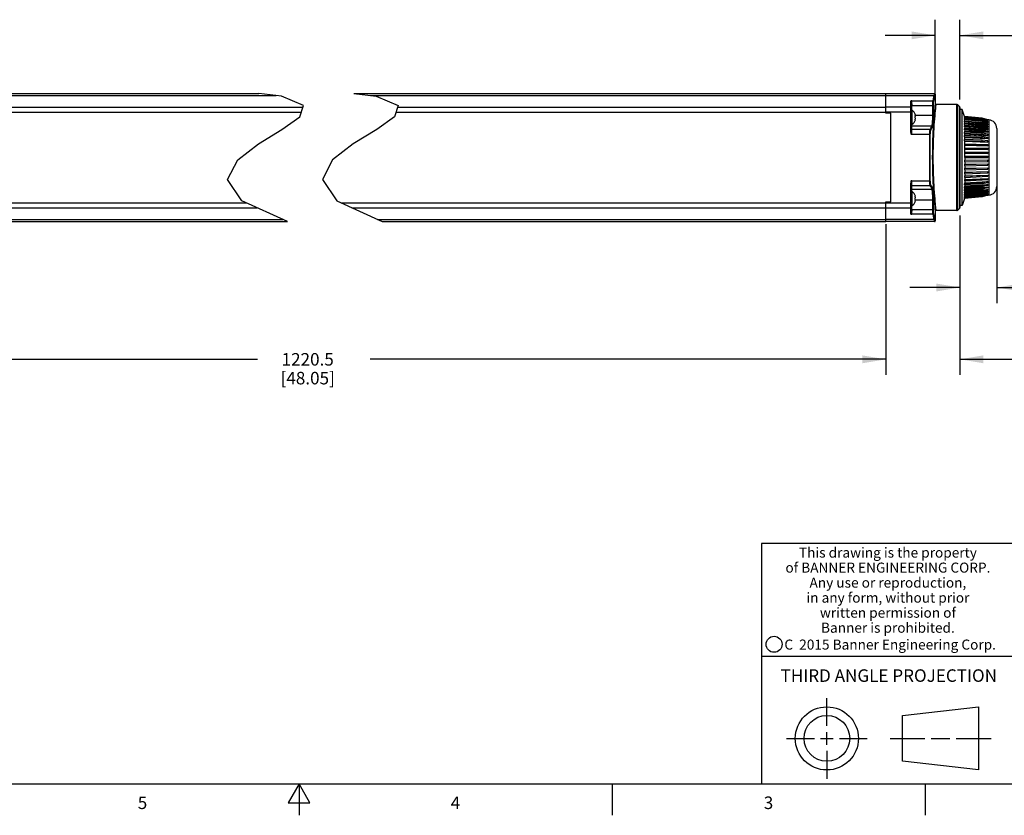
# Model space of a CAD drawing. Units: inches. Extents: x 0.7 to 21.3, y 0.5 to 16.
# Drawn here: x 8.8 to 16.6, y 0.5 to 6.9 of the extents above; entities that cross this region are included whole.
import ezdxf

# ---------------------------------------------------------------- set-up
doc = ezdxf.new("R2010")
doc.units = ezdxf.units.IN
doc.header["$LTSCALE"] = 1.21
doc.header["$MEASUREMENT"] = 0
doc.layers.get('0').update_dxf_attribs({"linetype": 'CONTINUOUS'})
for name, color, linetype in [('02___PRT_ALL_AXES', 7, 'CONTINUOUS'), ('AXIS', 7, 'CONTINUOUS'), ('DRIVEN_DIMS', 7, 'CONTINUOUS')]:
    doc.layers.add(name, color=color, linetype=linetype)
doc.styles.add('TEXTSTYLE_2', font='txt', dxfattribs={"width": 0.8})
doc.styles.add('TEXTSTYLE_4', font='txt', dxfattribs={"width": 0.85})
doc.styles.add('TEXTSTYLE_5', font='txt', dxfattribs={"width": 0.75})
doc.dimstyles.new('DIMSTYLE_1', dxfattribs={"dimtxt": 0.1, "dimasz": 0.1875, "dimexe": 0.125, "dimexo": 0.0625, "dimgap": 0.1, "dimtad": 0, "dimtih": 1, "dimtoh": 1, "dimdec": 1, "dimlfac": 2, "dimzin": 4, "dimdsep": 46, "dimtxsty": 'STANDARD', "dimblk": '_FILLED', "dimblk1": '_FILLED', "dimblk2": '_FILLED', "dimcen": 0.09, "dimadec": 0, "dimazin": 0, "dimtp": 0.001, "dimtm": 0.001, "dimtfac": 1, "dimtdec": 1, "dimtofl": 0, "dimtmove": 0, "dimatfit": 3, "dimldrblk": '_FILLED', "dimfxl": 1, "dimtolj": 1, "dimtzin": 4, "dimarcsym": 0})

# ---------------------------------------------------------------- blocks, each defined once
blk = doc.blocks.new('_FILLED')
at = {"color": 0, "linetype": 'BYBLOCK'}
blk.add_solid([(0, 0), (-1, 0.167), (-1, -0.167)], dxfattribs=at)
blk = doc.blocks.new('*D0')
at = {"layer": 'DRIVEN_DIMS', "color": 7, "linetype": 'CONTINUOUS'}
for p, q in [((7.0799, 5.1114), (7.0799, 4.0159)), ((15.6943, 5.0405), (15.6943, 4.0159)), ((7.0799, 4.1409), (10.6765, 4.1409)), ((15.6943, 4.1409), (11.5765, 4.1409))]:
    blk.add_line(p, q, dxfattribs=at)
at = {"layer": 'DRIVEN_DIMS', "color": 7, "linetype": 'CONTINUOUS', "xscale": 0.1875, "yscale": 0.1875, "zscale": 0.1875, "rotation": 180}
blk.add_blockref('_FILLED', (7.0799, 4.1409), dxfattribs=at)
at = {"layer": 'DRIVEN_DIMS', "color": 7, "linetype": 'CONTINUOUS', "xscale": 0.1875, "yscale": 0.1875, "zscale": 0.1875}
blk.add_blockref('_FILLED', (15.6943, 4.1409), dxfattribs=at)
at = {"layer": 'DRIVEN_DIMS', "color": 7, "linetype": 'CONTINUOUS', "insert": (11.0765, 4.1909), "char_height": 0.1, "width": 0.7, "attachment_point": 2, "line_spacing_factor": 0.9}
blk.add_mtext('1220.5\\P[48.05]', dxfattribs=at)
blk = doc.blocks.new('*D2')
at = {"layer": 'DRIVEN_DIMS', "color": 7, "linetype": 'CONTINUOUS'}
for p, q in [((16.2849, 5.2905), (16.2849, 4.0159)), ((15.6943, 5.22), (15.6943, 4.0159)), ((15.6943, 4.1409), (15.2943, 4.1409)), ((16.2849, 4.1409), (16.9503, 4.1409))]:
    blk.add_line(p, q, dxfattribs=at)
at = {"layer": 'DRIVEN_DIMS', "color": 7, "linetype": 'CONTINUOUS', "xscale": 0.1875, "yscale": 0.1875, "zscale": 0.1875}
blk.add_blockref('_FILLED', (15.6943, 4.1409), dxfattribs=at)
at = {"layer": 'DRIVEN_DIMS', "color": 7, "linetype": 'CONTINUOUS', "xscale": 0.1875, "yscale": 0.1875, "zscale": 0.1875, "rotation": 180}
blk.add_blockref('_FILLED', (16.2849, 4.1409), dxfattribs=at)
at = {"layer": 'DRIVEN_DIMS', "color": 7, "linetype": 'CONTINUOUS', "insert": (17.0503, 4.1909), "char_height": 0.1, "width": 0.8, "attachment_point": 1, "line_spacing_factor": 0.9}
blk.add_mtext('(30.0{\\Ftxt.shx;\\W2.000000;\\H0.100000; })\\P[1.18]', dxfattribs=at)
blk = doc.blocks.new('*D3')
at = {"layer": 'DRIVEN_DIMS', "color": 7, "linetype": 'CONTINUOUS'}
for p, q in [((16.5802, 5.69), (16.5802, 4.5894)), ((16.2849, 5.2905), (16.2849, 4.5894)), ((16.2849, 4.7144), (15.8849, 4.7144)), ((16.5802, 4.7144), (16.9368, 4.7144))]:
    blk.add_line(p, q, dxfattribs=at)
at = {"layer": 'DRIVEN_DIMS', "color": 7, "linetype": 'CONTINUOUS', "xscale": 0.1875, "yscale": 0.1875, "zscale": 0.1875}
blk.add_blockref('_FILLED', (16.2849, 4.7144), dxfattribs=at)
at = {"layer": 'DRIVEN_DIMS', "color": 7, "linetype": 'CONTINUOUS', "xscale": 0.1875, "yscale": 0.1875, "zscale": 0.1875, "rotation": 180}
blk.add_blockref('_FILLED', (16.5802, 4.7144), dxfattribs=at)
at = {"layer": 'DRIVEN_DIMS', "color": 7, "linetype": 'CONTINUOUS', "insert": (17.0368, 4.7644), "char_height": 0.1, "width": 0.5, "attachment_point": 1, "line_spacing_factor": 0.9}
blk.add_mtext('15.0\\P[.59]', dxfattribs=at)
blk = doc.blocks.new('*D5')
at = {"layer": 'DRIVEN_DIMS', "color": 7, "linetype": 'CONTINUOUS'}
for p, q in [((16.088, 6.2431), (16.088, 6.8528)), ((16.2849, 6.2145), (16.2849, 6.8528)), ((16.088, 6.7278), (15.688, 6.7278)), ((16.2849, 6.7278), (16.8086, 6.7278))]:
    blk.add_line(p, q, dxfattribs=at)
at = {"layer": 'DRIVEN_DIMS', "color": 7, "linetype": 'CONTINUOUS', "xscale": 0.1875, "yscale": 0.1875, "zscale": 0.1875}
blk.add_blockref('_FILLED', (16.088, 6.7278), dxfattribs=at)
at = {"layer": 'DRIVEN_DIMS', "color": 7, "linetype": 'CONTINUOUS', "xscale": 0.1875, "yscale": 0.1875, "zscale": 0.1875, "rotation": 180}
blk.add_blockref('_FILLED', (16.2849, 6.7278), dxfattribs=at)
at = {"layer": 'DRIVEN_DIMS', "color": 7, "linetype": 'CONTINUOUS', "insert": (16.9086, 6.7778), "char_height": 0.1, "width": 0.7, "attachment_point": 1, "line_spacing_factor": 0.9}
blk.add_mtext('2X 10.0\\P[.39]', dxfattribs=at)

msp = doc.modelspace()

# ---------------------------------------------------------------- linework, layer by layer
at = {"color": 7, "linetype": 'CONTINUOUS'}
for p, q in [((10.86721, 6.24229), (10.68648, 6.26431)), ((11.04223, 6.16796), (10.86721, 6.24229)), ((11.44361, 6.26431), (11.62433, 6.24229)), ((11.62433, 6.24229), (11.79936, 6.16796)), ((15.69434, 6.26431), (16.08312, 6.26431)), ((15.69434, 6.10683), (15.69434, 6.26431)), ((15.69434, 6.24733), (16.08069, 6.24733)), ((16.08561, 6.24255), (16.08759, 6.25616)), ((16.08749, 6.26165), (16.08671, 6.26275)), ((16.08804, 6.25938), (16.08804, 6.25939)), ((11.01263, 6.0762), (11.04223, 6.16796)), ((11.79936, 6.16796), (11.76975, 6.0762)), ((15.89217, 6.15347), (15.69434, 6.15347)), ((15.89217, 6.19735), (15.89217, 5.97499)), ((15.89709, 6.19256), (15.89709, 5.97499)), ((15.89943, 6.18741), (15.89936, 6.18782)), ((15.89951, 6.18697), (15.89943, 6.18741)), ((15.8996, 6.18648), (15.89951, 6.18697)), ((15.89969, 6.18596), (15.8996, 6.18648)), ((15.89977, 6.18543), (15.89969, 6.18596)), ((15.89985, 6.18493), (15.89977, 6.18543)), ((15.89991, 6.18446), (15.89985, 6.18493)), ((15.89997, 6.18402), (15.89991, 6.18446)), ((15.90003, 6.1836), (15.89997, 6.18402)), ((15.90008, 6.1832), (15.90003, 6.1836)), ((15.90015, 6.18265), (15.90008, 6.1832)), ((15.9002, 6.18215), (15.90015, 6.18265)), ((15.90025, 6.1817), (15.9002, 6.18215)), ((15.90028, 6.18143), (15.90025, 6.1817)), ((15.90201, 6.20608), (16.07105, 6.20608)), ((15.90201, 6.12949), (15.90201, 6.20608)), ((15.90201, 6.1678), (16.07381, 6.1678)), ((16.06891, 6.09113), (16.06891, 6.1678)), ((16.07381, 6.09113), (16.07381, 6.1678)), ((16.08804, 6.18065), (16.08729, 6.1736)), ((16.09296, 6.17573), (16.09221, 6.16876)), ((16.26113, 5.32927), (16.26113, 6.17573)), ((16.282, 6.15893), (16.26809, 6.17285)), ((16.26809, 5.33216), (16.26809, 6.17285)), ((16.282, 6.15893), (16.282, 5.34607)), ((16.28489, 6.15196), (16.28489, 5.35304)), ((10.87034, 5.97549), (11.01263, 6.0762)), ((11.76975, 6.0762), (11.62747, 5.97549)), ((15.89709, 6.11519), (15.69434, 6.11519)), ((15.73371, 6.10683), (15.69434, 6.10683)), ((15.73371, 5.39817), (15.73371, 6.10683)), ((15.92876, 6.09324), (15.92959, 6.09324)), ((15.92918, 6.0904), (15.92876, 6.09324)), ((15.92876, 6.07349), (15.92918, 6.07632)), ((15.92918, 6.07065), (15.92876, 6.07349)), ((15.92876, 6.05374), (15.92918, 6.05657)), ((15.92907, 6.09113), (16.07381, 6.09113)), ((15.92944, 6.0876), (15.92918, 6.0904)), ((15.92918, 6.07632), (15.92931, 6.07772)), ((15.92944, 6.06785), (15.92918, 6.07065)), ((15.92918, 6.05657), (15.92944, 6.05937)), ((15.92931, 6.07772), (15.92944, 6.07912)), ((15.92958, 6.08478), (15.92944, 6.0876)), ((15.92944, 6.07912), (15.92954, 6.08116)), ((15.92958, 6.06503), (15.92944, 6.06785)), ((15.92944, 6.05937), (15.92954, 6.06135)), ((15.92954, 6.08116), (15.92958, 6.08194)), ((15.92954, 6.06135), (15.92958, 6.06219)), ((15.92958, 6.08194), (15.92958, 6.08478)), ((15.92958, 6.06219), (15.92958, 6.06503)), ((16.46353, 6.06645), (16.32191, 6.08066)), ((16.32191, 6.08066), (16.32209, 6.08008)), ((16.46353, 6.06597), (16.32191, 6.08009)), ((16.32191, 6.07886), (16.32191, 6.08009)), ((16.46353, 6.06473), (16.32191, 6.07886)), ((16.32191, 6.07886), (16.32285, 6.07585)), ((16.46353, 6.06205), (16.32191, 6.07594)), ((16.32191, 6.07349), (16.32191, 6.07594)), ((16.46353, 6.05959), (16.32191, 6.07349)), ((16.32191, 6.07349), (16.32363, 6.06808)), ((16.46353, 6.05474), (16.32191, 6.06825)), ((16.32191, 6.0646), (16.32191, 6.06825)), ((16.46353, 6.05109), (16.32191, 6.0646)), ((16.32191, 6.0646), (16.32444, 6.05686)), ((16.46353, 6.04412), (16.32191, 6.05709)), ((16.32191, 6.05229), (16.32191, 6.05709)), ((16.509, 6.05329), (16.46353, 6.06645)), ((16.509, 6.05288), (16.46353, 6.06597)), ((16.46353, 6.06473), (16.46353, 6.06597)), ((16.509, 6.05164), (16.46353, 6.06473)), ((16.509, 6.04917), (16.46353, 6.06205)), ((16.46353, 6.05959), (16.46353, 6.06205)), ((16.509, 6.04672), (16.46353, 6.05959)), ((15.90201, 5.93773), (15.90201, 6.01749)), ((15.90201, 6.00501), (16.0622, 6.00501)), ((15.92959, 6.05374), (15.92876, 6.05374)), ((16.46353, 6.03931), (16.32191, 6.05229)), ((16.32531, 6.0423), (16.32191, 6.05229)), ((16.46353, 6.0303), (16.32191, 6.0426)), ((16.32191, 6.03669), (16.32191, 6.0426)), ((16.46353, 6.02439), (16.32191, 6.03669)), ((16.32602, 6.02526), (16.32191, 6.03669)), ((16.46353, 6.01344), (16.32191, 6.02493)), ((16.32191, 6.01799), (16.32191, 6.02493)), ((16.46353, 6.00649), (16.32191, 6.01799)), ((16.32602, 6.00731), (16.32191, 6.01799)), ((16.46353, 5.99372), (16.32191, 6.00427)), ((16.32191, 5.99637), (16.32191, 6.00427)), ((16.46353, 5.98581), (16.32191, 5.99637)), ((16.32191, 5.99637), (16.32602, 5.98656)), ((16.46353, 5.97135), (16.32191, 5.98086)), ((16.32191, 5.97208), (16.32191, 5.98086)), ((16.32467, 6.04417), (16.509, 6.02728)), ((16.32467, 6.029), (16.509, 6.01299)), ((16.32467, 6.0108), (16.509, 5.99584)), ((16.32467, 5.98977), (16.509, 5.97603)), ((16.509, 6.01299), (16.32602, 6.02526)), ((16.32602, 6.02459), (16.32602, 6.02526)), ((16.509, 5.99584), (16.32602, 6.00731)), ((16.32602, 6.00397), (16.32602, 6.00731)), ((16.509, 5.97603), (16.32602, 5.98656)), ((16.32602, 5.98058), (16.32602, 5.98656)), ((16.509, 6.02728), (16.4509, 6.03139)), ((16.509, 6.04222), (16.46353, 6.05474)), ((16.46353, 6.05109), (16.46353, 6.05474)), ((16.509, 6.03857), (16.46353, 6.05109)), ((16.509, 6.03209), (16.46353, 6.04412)), ((16.46353, 6.03931), (16.46353, 6.04412)), ((16.509, 6.02728), (16.46353, 6.03931)), ((16.509, 6.0189), (16.46353, 6.0303)), ((16.46353, 6.02439), (16.46353, 6.0303)), ((16.509, 6.01299), (16.46353, 6.02439)), ((16.509, 6.00279), (16.46353, 6.01344)), ((16.46353, 6.00649), (16.46353, 6.01344)), ((16.509, 5.99584), (16.46353, 6.00649)), ((16.509, 5.98393), (16.46353, 5.99372)), ((16.46353, 5.98581), (16.46353, 5.99372)), ((16.509, 5.97603), (16.46353, 5.98581)), ((16.47069, 6.04222), (16.509, 6.03857)), ((16.509, 6.03857), (16.47505, 6.04107)), ((16.48362, 6.0492), (16.509, 6.04672)), ((16.509, 6.04672), (16.48646, 6.04842)), ((16.49554, 6.05298), (16.509, 6.05164)), ((16.509, 6.05164), (16.49702, 6.05256)), ((16.5068, 6.05351), (16.509, 6.05329)), ((16.509, 6.05329), (16.50704, 6.05344)), ((16.509, 6.05164), (16.509, 6.05288)), ((16.509, 6.04672), (16.509, 6.04917)), ((16.509, 6.03857), (16.509, 6.04222)), ((16.509, 6.02728), (16.509, 6.03209)), ((16.509, 6.01299), (16.509, 6.0189)), ((16.509, 5.99584), (16.509, 6.00279)), ((16.509, 5.97603), (16.509, 5.98393)), ((16.51659, 6.0527), (16.51659, 5.4523)), ((16.58016, 5.98401), (16.58016, 5.52099)), ((10.68373, 5.86109), (10.87034, 5.97549)), ((11.62747, 5.97549), (11.44086, 5.86109)), ((15.89709, 5.97499), (15.89217, 5.97499)), ((16.048, 5.97601), (15.90201, 5.97601)), ((15.90201, 5.93773), (16.04926, 5.93773)), ((16.04439, 5.56727), (16.04439, 5.93773)), ((16.04926, 5.56727), (16.04926, 5.93773)), ((16.46353, 5.96258), (16.32191, 5.97208)), ((16.32191, 5.97208), (16.32602, 5.96325)), ((16.46353, 5.94659), (16.32191, 5.95494)), ((16.32191, 5.94539), (16.32191, 5.95494)), ((16.46353, 5.93704), (16.32191, 5.94539)), ((16.32191, 5.94539), (16.32602, 5.93763)), ((16.46353, 5.91971), (16.32191, 5.92681)), ((16.32191, 5.91658), (16.32191, 5.92681)), ((16.46353, 5.90948), (16.32191, 5.91658)), ((16.32191, 5.91658), (16.32602, 5.90998)), ((16.32467, 5.96614), (16.509, 5.95377)), ((16.32467, 5.94017), (16.509, 5.9293)), ((16.32467, 5.91214), (16.509, 5.90289)), ((16.509, 5.95377), (16.32602, 5.96325)), ((16.32602, 5.9547), (16.32602, 5.96325)), ((16.509, 5.9293), (16.32602, 5.93763)), ((16.32602, 5.9266), (16.32602, 5.93763)), ((16.509, 5.90289), (16.32602, 5.90998)), ((16.32602, 5.8966), (16.32602, 5.90998)), ((16.509, 5.96254), (16.46353, 5.97135)), ((16.46353, 5.96258), (16.46353, 5.97135)), ((16.509, 5.95377), (16.46353, 5.96258)), ((16.509, 5.93885), (16.46353, 5.94659)), ((16.46353, 5.93704), (16.46353, 5.94659)), ((16.509, 5.9293), (16.46353, 5.93704)), ((16.509, 5.91312), (16.46353, 5.91971)), ((16.46353, 5.90948), (16.46353, 5.91971)), ((16.509, 5.90289), (16.46353, 5.90948)), ((16.509, 5.95377), (16.509, 5.96254)), ((16.509, 5.9293), (16.509, 5.93885)), ((16.509, 5.90289), (16.509, 5.91312)), ((10.51769, 5.73375), (10.68373, 5.86109)), ((11.44086, 5.86109), (11.27482, 5.73375)), ((16.46353, 5.89099), (16.32191, 5.89676)), ((16.32191, 5.88597), (16.32191, 5.89676)), ((16.46353, 5.8802), (16.32191, 5.88597)), ((16.32191, 5.88597), (16.32602, 5.88061)), ((16.32467, 5.88236), (16.509, 5.87484)), ((16.32467, 5.86233), (16.509, 5.85661)), ((16.32467, 5.85116), (16.32467, 5.86233)), ((16.32467, 5.85116), (16.509, 5.84545)), ((16.32602, 5.84983), (16.32467, 5.85116)), ((16.32467, 5.83039), (16.509, 5.82654)), ((16.32467, 5.81888), (16.32467, 5.83039)), ((16.509, 5.87484), (16.32602, 5.88061)), ((16.32602, 5.86229), (16.32602, 5.88061)), ((16.509, 5.84545), (16.32602, 5.84983)), ((16.32602, 5.83036), (16.32602, 5.84983)), ((16.509, 5.88563), (16.46353, 5.89099)), ((16.46353, 5.8802), (16.46353, 5.89099)), ((16.509, 5.87484), (16.46353, 5.8802)), ((16.509, 5.87484), (16.509, 5.88563)), ((16.509, 5.84545), (16.509, 5.85661)), ((16.509, 5.81504), (16.509, 5.82654)), ((16.32467, 5.81888), (16.509, 5.81504)), ((16.32602, 5.81798), (16.32467, 5.81888)), ((16.32467, 5.7976), (16.509, 5.79566)), ((16.32467, 5.78587), (16.32467, 5.7976)), ((16.32467, 5.78587), (16.509, 5.78394)), ((16.32602, 5.78542), (16.32467, 5.78587)), ((16.32467, 5.76431), (16.509, 5.76431)), ((16.32467, 5.7525), (16.32467, 5.76431)), ((16.32467, 5.7525), (16.509, 5.7525)), ((16.509, 5.81504), (16.32602, 5.81798)), ((16.32602, 5.79758), (16.32602, 5.81798)), ((16.509, 5.78394), (16.32602, 5.78542)), ((16.32602, 5.76431), (16.32602, 5.78542)), ((16.32602, 5.7525), (16.32602, 5.73135)), ((16.509, 5.78394), (16.509, 5.79566)), ((16.509, 5.7525), (16.509, 5.76431)), ((10.43626, 5.57724), (10.51769, 5.73375)), ((11.27482, 5.73375), (11.19339, 5.57724)), ((16.32467, 5.7309), (16.509, 5.73283)), ((16.32467, 5.7309), (16.32602, 5.73135)), ((16.32467, 5.71913), (16.32467, 5.7309)), ((16.32467, 5.71913), (16.509, 5.72106)), ((16.32467, 5.69772), (16.509, 5.70156)), ((16.32467, 5.69772), (16.32602, 5.69862)), ((16.32467, 5.68612), (16.32467, 5.69772)), ((16.32467, 5.68612), (16.509, 5.68996)), ((16.32467, 5.66514), (16.509, 5.67086)), ((16.32467, 5.66514), (16.32602, 5.66647)), ((16.32467, 5.65384), (16.32467, 5.66514)), ((16.32602, 5.73135), (16.509, 5.73283)), ((16.32602, 5.71914), (16.32602, 5.69862)), ((16.32602, 5.69862), (16.509, 5.70156)), ((16.32602, 5.68615), (16.32602, 5.66647)), ((16.32602, 5.66647), (16.509, 5.67086)), ((16.509, 5.72106), (16.509, 5.73283)), ((16.509, 5.68996), (16.509, 5.70156)), ((16.509, 5.65955), (16.509, 5.67086)), ((16.32467, 5.65384), (16.509, 5.65955)), ((16.32467, 5.63352), (16.509, 5.64104)), ((16.32467, 5.63352), (16.32602, 5.63527)), ((16.32467, 5.62264), (16.32467, 5.63352)), ((16.32467, 5.62264), (16.509, 5.63016)), ((16.32467, 5.6032), (16.509, 5.61245)), ((16.32467, 5.6032), (16.32602, 5.60536)), ((16.32467, 5.59286), (16.32467, 5.6032)), ((16.32467, 5.59286), (16.509, 5.60211)), ((16.32467, 5.57452), (16.509, 5.58539)), ((16.32602, 5.65388), (16.32602, 5.63527)), ((16.32602, 5.63527), (16.509, 5.64104)), ((16.32602, 5.6227), (16.32602, 5.60536)), ((16.32602, 5.60536), (16.509, 5.61245)), ((16.32602, 5.59293), (16.32602, 5.57706)), ((16.32602, 5.57706), (16.509, 5.58539)), ((16.509, 5.63016), (16.509, 5.64104)), ((16.509, 5.60211), (16.509, 5.61245)), ((16.509, 5.5757), (16.509, 5.58539)), ((10.55154, 5.40657), (10.43626, 5.57724)), ((11.19339, 5.57724), (11.30867, 5.40657)), ((15.89217, 5.53001), (15.89709, 5.53001)), ((15.89217, 5.53001), (15.89217, 5.30765)), ((15.89709, 5.53001), (15.89709, 5.31244)), ((15.90201, 5.56727), (16.04926, 5.56727)), ((15.90201, 5.47988), (15.90201, 5.56727)), ((15.90201, 5.529), (16.048, 5.529)), ((16.46353, 5.5512), (16.32191, 5.5417)), ((16.32191, 5.5417), (16.32467, 5.54764)), ((16.46353, 5.54242), (16.32191, 5.53292)), ((16.32191, 5.53292), (16.32191, 5.5417)), ((16.46353, 5.52709), (16.32191, 5.51654)), ((16.32191, 5.51654), (16.32467, 5.52314)), ((16.46353, 5.51919), (16.32191, 5.50863)), ((16.32191, 5.50863), (16.32191, 5.51654)), ((16.46353, 5.50545), (16.32191, 5.49396)), ((16.32467, 5.57452), (16.32602, 5.57706)), ((16.32467, 5.56484), (16.509, 5.5757)), ((16.32467, 5.56484), (16.32467, 5.57452)), ((16.32467, 5.54779), (16.509, 5.56017)), ((16.32467, 5.54764), (16.509, 5.56001)), ((16.32467, 5.54779), (16.32602, 5.55068)), ((16.32467, 5.54764), (16.32467, 5.54779)), ((16.32467, 5.5233), (16.509, 5.53705)), ((16.32467, 5.52314), (16.509, 5.53688)), ((16.32467, 5.5233), (16.32602, 5.52651)), ((16.32467, 5.52314), (16.32467, 5.5233)), ((16.32467, 5.50132), (16.509, 5.51629)), ((16.32467, 5.50115), (16.509, 5.5161)), ((16.32467, 5.50132), (16.32602, 5.50481)), ((16.32602, 5.56492), (16.32602, 5.55068)), ((16.32602, 5.55068), (16.509, 5.56017)), ((16.32602, 5.52651), (16.509, 5.53705)), ((16.32602, 5.5332), (16.32602, 5.52651)), ((16.32602, 5.50481), (16.509, 5.51629)), ((16.32602, 5.50894), (16.32602, 5.50481)), ((16.509, 5.56001), (16.46353, 5.5512)), ((16.509, 5.55123), (16.46353, 5.54242)), ((16.46353, 5.54242), (16.46353, 5.5512)), ((16.509, 5.53688), (16.46353, 5.52709)), ((16.509, 5.52897), (16.46353, 5.51919)), ((16.46353, 5.51919), (16.46353, 5.52709)), ((16.509, 5.5161), (16.46353, 5.50545)), ((16.509, 5.50916), (16.46353, 5.49851)), ((16.46353, 5.49851), (16.46353, 5.50545)), ((16.509, 5.55123), (16.509, 5.56017)), ((16.509, 5.52897), (16.509, 5.53705)), ((16.509, 5.50916), (16.509, 5.51629)), ((15.90201, 5.49999), (16.0622, 5.49999)), ((15.92876, 5.44363), (15.92959, 5.44363)), ((15.92918, 5.44079), (15.92876, 5.44363)), ((15.92876, 5.42388), (15.92918, 5.42671)), ((15.92931, 5.43939), (15.92918, 5.44079)), ((15.92918, 5.42671), (15.92944, 5.42951)), ((15.92944, 5.43799), (15.92931, 5.43939)), ((15.92958, 5.43517), (15.92944, 5.43799)), ((15.92944, 5.42951), (15.92958, 5.43233)), ((15.92958, 5.43233), (15.92958, 5.43517)), ((16.32191, 5.49396), (16.32467, 5.50115)), ((16.46353, 5.49851), (16.32191, 5.48702)), ((16.32191, 5.48702), (16.32191, 5.49396)), ((16.46353, 5.48651), (16.32191, 5.47421)), ((16.32191, 5.47421), (16.32467, 5.48191)), ((16.46353, 5.48061), (16.32191, 5.46831)), ((16.32191, 5.46831), (16.32191, 5.47421)), ((16.46353, 5.47049), (16.32191, 5.45752)), ((16.46353, 5.46569), (16.32191, 5.45271)), ((16.32191, 5.45752), (16.32467, 5.46563)), ((16.46353, 5.45756), (16.32191, 5.44406)), ((16.32191, 5.45271), (16.32191, 5.45752)), ((16.46353, 5.45391), (16.32191, 5.44041)), ((16.32191, 5.44406), (16.32467, 5.4525)), ((16.46353, 5.44786), (16.32191, 5.43397)), ((16.46353, 5.44541), (16.32191, 5.43152)), ((16.32191, 5.44041), (16.32191, 5.44406)), ((16.46353, 5.4415), (16.32191, 5.42738)), ((16.32191, 5.43397), (16.32402, 5.44061)), ((16.46353, 5.44027), (16.32191, 5.42614)), ((16.46353, 5.43855), (16.32191, 5.42434)), ((16.32191, 5.43152), (16.32191, 5.43397)), ((16.32191, 5.42738), (16.32324, 5.43165)), ((16.32191, 5.42614), (16.32191, 5.42738)), ((16.32191, 5.42434), (16.32249, 5.4262)), ((16.32467, 5.50115), (16.32467, 5.50132)), ((16.32467, 5.4821), (16.509, 5.49812)), ((16.32467, 5.48191), (16.509, 5.49792)), ((16.32467, 5.4821), (16.32602, 5.48583)), ((16.32467, 5.46563), (16.509, 5.48252)), ((16.32467, 5.48191), (16.32467, 5.4821)), ((16.32467, 5.46583), (16.46372, 5.47858)), ((16.32467, 5.46583), (16.32563, 5.46863)), ((16.32467, 5.46563), (16.32467, 5.46583)), ((16.32467, 5.4525), (16.44819, 5.46428)), ((16.32467, 5.45271), (16.39175, 5.45911)), ((16.32467, 5.45271), (16.32476, 5.45298)), ((16.32467, 5.4525), (16.32467, 5.45271)), ((16.32602, 5.48583), (16.509, 5.49812)), ((16.32602, 5.48735), (16.32602, 5.48583)), ((16.39525, 5.47468), (16.509, 5.48273)), ((16.509, 5.49792), (16.46353, 5.48651)), ((16.509, 5.49201), (16.46353, 5.48061)), ((16.46353, 5.48061), (16.46353, 5.48651)), ((16.509, 5.48252), (16.46353, 5.47049)), ((16.509, 5.47772), (16.46353, 5.46569)), ((16.46353, 5.46569), (16.46353, 5.47049)), ((16.509, 5.47008), (16.46353, 5.45756)), ((16.509, 5.46644), (16.46353, 5.45391)), ((16.509, 5.46074), (16.46353, 5.44786)), ((16.509, 5.45829), (16.46353, 5.44541)), ((16.46353, 5.45391), (16.46353, 5.45756)), ((16.509, 5.4546), (16.46353, 5.4415)), ((16.509, 5.45336), (16.46353, 5.44027)), ((16.509, 5.45171), (16.46353, 5.43855)), ((16.46353, 5.44541), (16.46353, 5.44786)), ((16.46353, 5.44027), (16.46353, 5.4415)), ((16.46372, 5.47858), (16.509, 5.48273)), ((16.46387, 5.46578), (16.509, 5.47008)), ((16.46516, 5.46612), (16.509, 5.47031)), ((16.47015, 5.46744), (16.509, 5.47031)), ((16.47689, 5.45759), (16.509, 5.46074)), ((16.47815, 5.45794), (16.509, 5.46097)), ((16.48161, 5.45889), (16.509, 5.46097)), ((16.48889, 5.45259), (16.509, 5.4546)), ((16.49014, 5.45294), (16.509, 5.45483)), ((16.49222, 5.45353), (16.509, 5.45483)), ((16.50022, 5.45083), (16.509, 5.45171)), ((16.50145, 5.45119), (16.509, 5.45195)), ((16.50227, 5.45142), (16.509, 5.45195)), ((16.509, 5.49201), (16.509, 5.49812)), ((16.509, 5.47772), (16.509, 5.48273)), ((16.509, 5.46644), (16.509, 5.47031)), ((16.509, 5.45829), (16.509, 5.46097)), ((16.509, 5.45336), (16.509, 5.45483)), ((10.91454, 5.24069), (10.55154, 5.40657)), ((11.30867, 5.40657), (11.67166, 5.24069)), ((15.69434, 5.39817), (15.73371, 5.39817)), ((15.69434, 5.24069), (15.69434, 5.39817)), ((15.69434, 5.38981), (15.89709, 5.38981)), ((15.69434, 5.35154), (15.89217, 5.35154)), ((15.90201, 5.29892), (15.90201, 5.36788)), ((15.92918, 5.42105), (15.92876, 5.42388)), ((15.92876, 5.40413), (15.92918, 5.40697)), ((15.92959, 5.40413), (15.92876, 5.40413)), ((15.92944, 5.41825), (15.92918, 5.42105)), ((15.92918, 5.40697), (15.92944, 5.40976)), ((15.92954, 5.4162), (15.92944, 5.41825)), ((15.92944, 5.40976), (15.92954, 5.41175)), ((15.92958, 5.41543), (15.92954, 5.4162)), ((15.92954, 5.41175), (15.92958, 5.41259)), ((15.92958, 5.41259), (15.92958, 5.41543)), ((15.92958, 5.41388), (16.07381, 5.41388)), ((16.06891, 5.3372), (16.06891, 5.41388)), ((16.07381, 5.3372), (16.07381, 5.41388)), ((15.89934, 5.31709), (15.89934, 5.31709)), ((15.89946, 5.31772), (15.89953, 5.31815)), ((15.89953, 5.31815), (15.89958, 5.31841)), ((15.89958, 5.31841), (15.89966, 5.31889)), ((15.89966, 5.31889), (15.89974, 5.31936)), ((15.89974, 5.31936), (15.89981, 5.31982)), ((15.89981, 5.31982), (15.89987, 5.32026)), ((15.89987, 5.32026), (15.89993, 5.3207)), ((15.89993, 5.3207), (15.90002, 5.32134)), ((15.90002, 5.32134), (15.90007, 5.32176)), ((15.90007, 5.32176), (15.90015, 5.32235)), ((15.90015, 5.32235), (15.90021, 5.32293)), ((15.90021, 5.32293), (15.90028, 5.32353)), ((15.90201, 5.3372), (16.07381, 5.3372)), ((16.07105, 5.29892), (15.90201, 5.29892)), ((16.282, 5.34607), (16.26809, 5.33216)), ((16.08069, 5.25767), (15.69434, 5.25767)), ((16.08312, 5.24069), (15.69434, 5.24069)), ((16.08141, 5.25267), (16.08069, 5.25767)), ((16.08312, 5.24069), (16.08455, 5.2409)), ((16.08633, 5.2575), (16.08561, 5.26245)), ((16.08804, 5.24561), (16.08804, 5.24562)), ((21.05, 2.67), (14.7, 2.67)), ((14.7, 2.67), (14.7, 0.75)), ((14.7, 1.77), (16.7, 1.77)), ((15.22298, 1.21399), (15.22298, 1.43608)), ((15.82765, 1.29669), (16.43404, 1.36608)), ((16.43404, 1.36608), (16.43404, 0.8619)), ((15.82765, 0.9313), (15.82765, 1.29669)), ((14.90089, 1.11399), (15.12298, 1.11399)), ((15.17298, 1.11399), (15.27298, 1.11399)), ((15.22298, 1.06399), (15.22298, 1.16399)), ((15.32298, 1.11399), (15.54507, 1.11399)), ((15.72765, 1.11399), (16.0058, 1.11399)), ((16.0558, 1.11399), (16.20589, 1.11399)), ((16.25589, 1.11399), (16.53404, 1.11399)), ((15.22298, 1.01399), (15.22298, 0.7919)), ((16.43404, 0.8619), (15.82765, 0.9313)), ((0.964, 0.75), (21.05, 0.75)), ((11.007, 0.75), (10.9204, 0.6)), ((11.0936, 0.6), (11.007, 0.75)), ((11.007, 0.75), (11.007, 0.5)), ((13.507, 0.75), (13.507, 0.5)), ((16.007, 0.75), (16.007, 0.5)), ((10.9204, 0.6), (11.0936, 0.6))]:
    msp.add_line(p, q, dxfattribs=at)
for points in [[(16.07105, 6.20608), (16.07508, 6.21982), (16.07829, 6.23357), (16.08069, 6.24733)], [(16.07595, 6.20129), (16.07999, 6.21503), (16.08321, 6.22879), (16.08561, 6.24255)], [(16.08069, 6.24733), (16.08165, 6.25402), (16.08204, 6.25667), (16.08267, 6.26105)], [(16.08069, 6.24733), (16.08314, 6.24668), (16.08494, 6.24493), (16.08561, 6.24255)], [(16.08267, 6.26105), (16.08291, 6.26272), (16.08306, 6.26387), (16.08312, 6.26431)], [(16.08671, 6.26275), (16.08556, 6.26366), (16.08408, 6.26422), (16.08312, 6.26431)], [(16.08804, 6.25938), (16.08803, 6.2597), (16.0879, 6.26055), (16.08749, 6.26165)], [(16.08759, 6.25616), (16.08783, 6.25781), (16.08799, 6.25896), (16.08804, 6.25938)], [(15.90201, 6.20608), (15.89904, 6.20594), (15.8966, 6.20556), (15.89474, 6.20492), (15.89359, 6.20408), (15.89289, 6.20312), (15.89224, 6.20207), (15.89153, 6.20092), (15.89117, 6.19986), (15.89131, 6.19892), (15.89181, 6.19809), (15.89217, 6.19735)], [(15.89217, 6.19735), (15.89405, 6.19698), (15.89565, 6.19595), (15.89672, 6.1944), (15.89709, 6.19256)], [(15.89709, 6.14868), (15.89672, 6.15051), (15.89565, 6.15206), (15.89405, 6.1531), (15.89217, 6.15347)], [(15.89709, 6.19256), (15.89712, 6.1927), (15.8972, 6.19264), (15.89733, 6.19245), (15.89748, 6.19217), (15.89766, 6.1918), (15.89785, 6.19134), (15.89808, 6.19079), (15.89833, 6.1901), (15.89861, 6.18927), (15.89891, 6.18829), (15.89921, 6.18714), (15.89952, 6.1858), (15.89982, 6.18422)], [(15.89982, 6.18422), (15.9001, 6.18244), (15.90032, 6.18061), (15.90051, 6.17882), (15.90065, 6.17718)], [(15.90065, 6.17718), (15.90087, 6.17437), (15.90097, 6.17317), (15.90107, 6.17212), (15.90116, 6.17121), (15.90125, 6.17045), (15.90134, 6.16979), (15.90144, 6.16923), (15.90153, 6.16875), (15.90164, 6.16835), (15.90176, 6.16805), (15.90188, 6.16786), (15.90201, 6.1678)], [(16.08729, 6.1736), (16.08653, 6.16629), (16.08553, 6.1565), (16.08436, 6.1447), (16.08296, 6.13012), (16.08124, 6.11139), (16.07932, 6.08925), (16.07735, 6.06495), (16.07542, 6.03926), (16.0736, 6.01255), (16.0719, 5.98503), (16.07035, 5.95661), (16.06894, 5.92696), (16.06772, 5.89636), (16.06673, 5.8653), (16.06593, 5.83218), (16.06536, 5.79511), (16.06513, 5.7525)], [(16.06891, 6.1678), (16.06899, 6.17698), (16.06921, 6.18533), (16.06956, 6.19277), (16.06998, 6.19855), (16.07046, 6.20293), (16.07105, 6.20608)], [(16.09221, 6.16876), (16.09145, 6.16153), (16.09045, 6.15186), (16.08928, 6.14019), (16.08788, 6.12578), (16.08615, 6.10727), (16.08423, 6.08537), (16.08225, 6.06136), (16.08033, 6.03597), (16.0785, 6.00956), (16.0768, 5.98236), (16.07525, 5.95426), (16.07384, 5.92495), (16.07262, 5.89471), (16.07162, 5.864), (16.07082, 5.83127), (16.07025, 5.79462), (16.07002, 5.7525)], [(16.07105, 6.20608), (16.07348, 6.20541), (16.07527, 6.20366), (16.07595, 6.20129)], [(16.07381, 6.1678), (16.07389, 6.17583), (16.07411, 6.18314), (16.07446, 6.18965), (16.07488, 6.19471), (16.07536, 6.19854), (16.07595, 6.20129)], [(16.0622, 6.00501), (16.06303, 6.00724), (16.0639, 6.01051), (16.06481, 6.01518), (16.06569, 6.02119), (16.06648, 6.0283), (16.06715, 6.03616), (16.06769, 6.04441), (16.06811, 6.05275), (16.06843, 6.06092), (16.06865, 6.06865), (16.06879, 6.07581), (16.06887, 6.08304), (16.06891, 6.09113)], [(16.0671, 6.00022), (16.06793, 6.00258), (16.0688, 6.00603), (16.06971, 6.01096), (16.07059, 6.01731), (16.07138, 6.02481), (16.07205, 6.03311), (16.07259, 6.04182), (16.07302, 6.05062), (16.07333, 6.05924), (16.07355, 6.0674), (16.07369, 6.07496), (16.07378, 6.08259), (16.07381, 6.09113)], [(15.90201, 6.00501), (15.90013, 6.00537), (15.89853, 6.00641), (15.89747, 6.00796), (15.89709, 6.00979)], [(16.048, 5.97601), (16.05331, 5.986), (16.05803, 5.99566), (16.0622, 6.00501)], [(16.05288, 5.97122), (16.0582, 5.98121), (16.06292, 5.99088), (16.0671, 6.00022)], [(16.0622, 6.00501), (16.06462, 6.00433), (16.06641, 6.00258), (16.0671, 6.00022)], [(15.89217, 5.97499), (15.89181, 5.97183), (15.89131, 5.9683), (15.89117, 5.96433), (15.8915, 5.95994), (15.89219, 5.95517), (15.89289, 5.9504), (15.8936, 5.94622), (15.89475, 5.94265), (15.89661, 5.93993), (15.89904, 5.9383), (15.90201, 5.93773)], [(15.90201, 5.97601), (15.90188, 5.97599), (15.90176, 5.97595), (15.90164, 5.97589), (15.90154, 5.97581), (15.90144, 5.97571), (15.90135, 5.97559), (15.90126, 5.97545), (15.90117, 5.97529), (15.90107, 5.97509), (15.90098, 5.97487), (15.90088, 5.97461), (15.90077, 5.97433), (15.90065, 5.97401), (15.90051, 5.97366), (15.90032, 5.97328), (15.90008, 5.97293), (15.8998, 5.97264), (15.8995, 5.97244), (15.89919, 5.97232), (15.89889, 5.97228), (15.8986, 5.97231), (15.89832, 5.9724), (15.89807, 5.97254), (15.89785, 5.97272), (15.89765, 5.97295), (15.89748, 5.97323), (15.89733, 5.97356), (15.8972, 5.97396), (15.89712, 5.97444), (15.89709, 5.97499)], [(16.04439, 5.93773), (16.04452, 5.94683), (16.04489, 5.95513), (16.04546, 5.96255), (16.04617, 5.96837), (16.04698, 5.97282), (16.048, 5.97601)], [(16.048, 5.97601), (16.0504, 5.97532), (16.05217, 5.97357), (16.05288, 5.97122)], [(16.04926, 5.93773), (16.04939, 5.94569), (16.04976, 5.95296), (16.05034, 5.95945), (16.05104, 5.96454), (16.05186, 5.96844), (16.05288, 5.97122)], [(16.06513, 5.7525), (16.06531, 5.71472), (16.06578, 5.6808), (16.06648, 5.64883), (16.06742, 5.61728), (16.06859, 5.58632), (16.06995, 5.55641), (16.07148, 5.52728), (16.07319, 5.49872), (16.07506, 5.47085), (16.07704, 5.44401), (16.07905, 5.41895), (16.08094, 5.39696), (16.08256, 5.37914), (16.08396, 5.36445), (16.08522, 5.35166), (16.08628, 5.34114), (16.0871, 5.33322), (16.08767, 5.32779), (16.08804, 5.32435)], [(16.07002, 5.7525), (16.0702, 5.71515), (16.07067, 5.68162), (16.07137, 5.65002), (16.07232, 5.61884), (16.07349, 5.58823), (16.07485, 5.55866), (16.07638, 5.52987), (16.0781, 5.50163), (16.07996, 5.47409), (16.08195, 5.44756), (16.08396, 5.42278), (16.08585, 5.40105), (16.08748, 5.38343), (16.08887, 5.36891), (16.09013, 5.35627), (16.0912, 5.34587), (16.09202, 5.33804), (16.09259, 5.33268), (16.0929, 5.32979), (16.09296, 5.32927)], [(15.90201, 5.56727), (15.89904, 5.5667), (15.8966, 5.56506), (15.89474, 5.56233), (15.89359, 5.55875), (15.89289, 5.55464), (15.89224, 5.55015), (15.89153, 5.54528), (15.89117, 5.54073), (15.89131, 5.53672), (15.89181, 5.53319), (15.89217, 5.53001)], [(15.89709, 5.53001), (15.89712, 5.53057), (15.8972, 5.53105), (15.89733, 5.53145), (15.89748, 5.53178), (15.89766, 5.53206), (15.89785, 5.53228), (15.89808, 5.53247), (15.89833, 5.53261), (15.89861, 5.5327), (15.89891, 5.53272), (15.89921, 5.53267), (15.89952, 5.53255), (15.89982, 5.53234), (15.9001, 5.53205), (15.90032, 5.5317), (15.90051, 5.53135), (15.90065, 5.53101), (15.90077, 5.53069), (15.90087, 5.5304), (15.90097, 5.53015), (15.90107, 5.52992), (15.90116, 5.52972), (15.90125, 5.52956), (15.90134, 5.52942), (15.90144, 5.5293), (15.90153, 5.5292), (15.90164, 5.52911), (15.90176, 5.52905), (15.90188, 5.52901), (15.90201, 5.529)], [(16.048, 5.529), (16.04697, 5.53222), (16.04609, 5.53715), (16.04536, 5.54358), (16.04484, 5.55061), (16.04452, 5.55823), (16.04439, 5.56727)], [(16.048, 5.529), (16.0504, 5.52969), (16.05217, 5.53143), (16.05288, 5.53378)], [(16.0622, 5.49999), (16.05771, 5.51003), (16.05296, 5.5197), (16.048, 5.529)], [(16.05288, 5.53378), (16.05185, 5.5366), (16.05097, 5.54092), (16.05023, 5.54654), (16.04972, 5.55269), (16.04939, 5.55936), (16.04926, 5.56727)], [(16.0671, 5.50478), (16.0626, 5.51481), (16.05784, 5.52448), (16.05288, 5.53378)], [(16.0622, 5.49999), (16.06462, 5.50067), (16.06641, 5.50242), (16.0671, 5.50478)], [(16.07381, 5.41388), (16.07379, 5.42021), (16.07373, 5.42717), (16.0736, 5.43502), (16.0734, 5.44352), (16.0731, 5.45242), (16.07269, 5.46147), (16.07216, 5.47038), (16.07151, 5.47878), (16.07076, 5.48626), (16.06995, 5.49248), (16.06912, 5.4974), (16.0682, 5.50146), (16.0671, 5.50478)], [(15.90201, 5.49999), (15.90013, 5.49963), (15.89853, 5.49859), (15.89747, 5.49704), (15.89709, 5.49521)], [(16.06891, 5.41388), (16.06889, 5.41988), (16.06883, 5.42647), (16.0687, 5.43391), (16.0685, 5.44196), (16.06819, 5.45039), (16.06778, 5.45896), (16.06725, 5.46741), (16.06661, 5.47536), (16.06586, 5.48245), (16.06505, 5.48834), (16.06422, 5.49301), (16.0633, 5.49685), (16.0622, 5.49999)], [(15.89709, 5.35632), (15.89672, 5.35449), (15.89565, 5.35294), (15.89405, 5.3519), (15.89217, 5.35154)], [(15.89217, 5.30765), (15.89181, 5.30691), (15.89131, 5.30609), (15.89117, 5.30516), (15.8915, 5.30413), (15.89219, 5.30301), (15.89289, 5.30189), (15.8936, 5.30091), (15.89475, 5.30008), (15.89661, 5.29944), (15.89904, 5.29906), (15.90201, 5.29892)], [(15.89709, 5.31244), (15.89672, 5.31061), (15.89565, 5.30905), (15.89405, 5.30802), (15.89217, 5.30765)], [(15.8986, 5.31569), (15.89832, 5.31487), (15.89807, 5.31419), (15.89785, 5.31364), (15.89765, 5.3132), (15.89748, 5.31283), (15.89733, 5.31254), (15.8972, 5.31236), (15.89712, 5.3123), (15.89709, 5.31244)], [(15.8998, 5.32065), (15.8995, 5.31909), (15.89919, 5.31778), (15.89889, 5.31666), (15.8986, 5.31569)], [(15.89934, 5.31709), (15.89937, 5.31726), (15.89946, 5.31772)], [(15.90088, 5.33071), (15.90065, 5.32789), (15.90051, 5.32619), (15.90032, 5.32432), (15.90008, 5.32243), (15.8998, 5.32065)], [(15.90201, 5.3372), (15.90188, 5.33714), (15.90176, 5.33695), (15.90164, 5.33665), (15.90154, 5.33626), (15.90144, 5.33578), (15.90135, 5.33523), (15.90126, 5.33458), (15.90117, 5.33382), (15.90107, 5.33293), (15.90098, 5.33189), (15.90088, 5.33071)], [(16.07105, 5.29892), (16.07045, 5.30211), (16.06993, 5.30699), (16.06949, 5.31337), (16.06918, 5.3204), (16.06898, 5.3281), (16.06891, 5.3372)], [(16.07105, 5.29892), (16.07348, 5.29959), (16.07527, 5.30134), (16.07595, 5.30371)], [(16.08069, 5.25767), (16.07829, 5.27143), (16.07508, 5.28518), (16.07105, 5.29892)], [(16.07595, 5.30371), (16.07536, 5.3065), (16.07484, 5.31077), (16.0744, 5.31635), (16.07409, 5.3225), (16.07389, 5.32923), (16.07381, 5.3372)], [(16.08561, 5.26245), (16.08321, 5.27622), (16.07999, 5.28997), (16.07595, 5.30371)], [(16.08069, 5.25767), (16.08314, 5.25832), (16.08494, 5.26007), (16.08561, 5.26245)], [(16.08312, 5.24069), (16.08309, 5.24091), (16.08301, 5.24152), (16.08287, 5.24253), (16.08266, 5.24401), (16.08141, 5.25267)], [(16.08455, 5.2409), (16.08611, 5.24171), (16.08721, 5.24288)], [(16.08804, 5.24562), (16.08801, 5.24583), (16.08793, 5.24644), (16.08779, 5.24744), (16.08758, 5.2489), (16.08633, 5.2575)], [(16.08721, 5.24288), (16.08782, 5.24417), (16.08802, 5.24519), (16.08804, 5.24562)]]:
    msp.add_lwpolyline(points, dxfattribs=at)
for centre, radius in [((14.80134, 1.86524), 0.06384), ((15.22298, 1.11399), 0.25209), ((15.22298, 1.11399), 0.1827)]:
    msp.add_circle(centre, radius, dxfattribs=at)
for centre, radius, start, end in [((16.08312, 6.25939), 0.00492, 0.000005, 90), ((16.09296, 6.18065), 0.00492, 180, 270), ((16.26113, 6.16589), 0.00984, 45, 90), ((16.27505, 6.15197), 0.00984, 0, 45), ((15.87226, 6.07931), 0.059, 13.648731, 58.252531), ((15.87226, 6.06766), 0.059, 301.747469, 346.351269), ((16.51127, 5.98401), 0.0689, 0, 85.571), ((16.51127, 5.52099), 0.0689, 274.429, 360), ((15.87226, 5.42971), 0.059, 13.648731, 58.252531), ((15.87226, 5.41805), 0.059, 301.747469, 346.351269), ((16.27505, 5.35303), 0.00984, 315, 360), ((16.09296, 5.32435), 0.00492, 90, 180), ((16.26113, 5.33912), 0.00984, 270, 315), ((16.08312, 5.24561), 0.00492, 270, 359.999995)]:
    msp.add_arc(centre, radius, start, end, dxfattribs=at)
at = {"layer": '02___PRT_ALL_AXES', "color": 7, "linetype": 'CONTINUOUS'}
for p, q in [((15.9033, 6.12949), (15.89709, 6.12949)), ((15.9033, 6.01749), (15.9033, 6.12949)), ((15.9033, 6.01749), (15.89709, 6.01749)), ((15.9033, 5.47988), (15.89709, 5.47988)), ((15.9033, 5.36788), (15.9033, 5.47988)), ((15.9033, 5.36788), (15.89709, 5.36788))]:
    msp.add_line(p, q, dxfattribs=at)
at = {"layer": 'AXIS', "color": 7, "linetype": 'CONTINUOUS'}
for p, q in [((7.07994, 6.26431), (10.68648, 6.26431)), ((7.07994, 6.24746), (10.82474, 6.24746)), ((11.44361, 6.26431), (15.69434, 6.26431)), ((11.58187, 6.24746), (15.69434, 6.24746)), ((15.69434, 6.11516), (15.69434, 6.26431)), ((16.08804, 6.25938), (16.08804, 6.18065)), ((7.07994, 6.15345), (11.03755, 6.15345)), ((11.79468, 6.15345), (15.69434, 6.15345)), ((16.26113, 6.17573), (16.09296, 6.17573)), ((16.30457, 6.13636), (16.28489, 6.13636)), ((16.30457, 5.36864), (16.30457, 6.13636)), ((16.32207, 6.08014), (16.30457, 6.13636)), ((7.07994, 6.11516), (11.0252, 6.11516)), ((11.78233, 6.11516), (15.69434, 6.11516)), ((16.51659, 6.0527), (16.509, 6.05329)), ((16.51659, 5.4523), (16.509, 5.45171)), ((7.07994, 5.38984), (10.58815, 5.38984)), ((7.07994, 5.35156), (10.67192, 5.35156)), ((11.34527, 5.38984), (15.69434, 5.38984)), ((11.42905, 5.35156), (15.69434, 5.35156)), ((15.69434, 5.24069), (15.69434, 5.38984)), ((16.30457, 5.36864), (16.28489, 5.36864)), ((16.32191, 5.42434), (16.30457, 5.36864)), ((16.08804, 5.32435), (16.08804, 5.24562)), ((16.26113, 5.32927), (16.09296, 5.32927)), ((7.07994, 5.25754), (10.87766, 5.25754)), ((7.07994, 5.24069), (10.91454, 5.24069)), ((11.63479, 5.25754), (15.69434, 5.25754)), ((11.67166, 5.24069), (15.69434, 5.24069))]:
    msp.add_line(p, q, dxfattribs=at)

# ---------------------------------------------------------------- texts
at = {"color": 7, "linetype": 'CONTINUOUS', "attachment_point": 2, "line_spacing_factor": 0.9}
for s, insert, char_height, width, style in [('This drawing is the property\\Pof BANNER ENGINEERING CORP.\\PAny use or reproduction,\\Pin any form, without prior\\Pwritten permission of\\PBanner is prohibited.', (15.71046, 2.63776), 0.08, 1.904, 'TEXTSTYLE_4'), ('C  2015 Banner Engineering Corp.', (15.7284, 1.90322), 0.08, 1.92, 'TEXTSTYLE_5'), ('THIRD ANGLE PROJECTION', (15.71747, 1.66557), 0.1, 1.76, 'TEXTSTYLE_2'), ('5', (9.757, 0.65), 0.1, 0.08, 'TEXTSTYLE_2'), ('4', (12.257, 0.65), 0.1, 0.08, 'TEXTSTYLE_2'), ('3', (14.757, 0.65), 0.1, 0.08, 'TEXTSTYLE_2')]:
    msp.add_mtext(s, dxfattribs=dict(at, insert=insert, char_height=char_height, width=width, style=style))

# ---------------------------------------------------------------- dimensions: what is measured, and where the dimension line sits
at = {"layer": 'DRIVEN_DIMS', "color": 7, "linetype": 'CONTINUOUS'}
for base, p1, p2, text, picture, middle in [((16.08803, 6.72777), (16.28489, 6.15197), (16.08803, 6.18059), '2X <>\\P[]', '*D5', (17.30865, 6.65277)), ((16.28489, 4.71438), (16.58016, 5.7525), (16.28489, 5.35303), '<>\\P[]', '*D3', (17.28676, 4.63938)), ((15.69434, 4.14089), (16.28489, 5.35303), (15.69434, 5.28248), '(<>)\\P[]', '*D2', (17.45034, 4.06589))]:
    dim = msp.add_linear_dim(base=base, p1=p1, p2=p2, angle=180, text=text, dimstyle='DIMSTYLE_1', dxfattribs=at)
    dim.commit()
    dim.dimension.update_dxf_attribs({"geometry": picture, "text_midpoint": middle, "dimtype": 160})
dim = msp.add_linear_dim(base=(15.69434, 4.14089), p1=(7.07994, 5.17389), p2=(15.69434, 5.10303), text='<>\\P[]', dimstyle='DIMSTYLE_1', dxfattribs=at)
dim.commit()
dim.dimension.update_dxf_attribs({"geometry": '*D0', "text_midpoint": (11.12648, 4.06589), "dimtype": 160})

doc.saveas('drawing.dxf')
